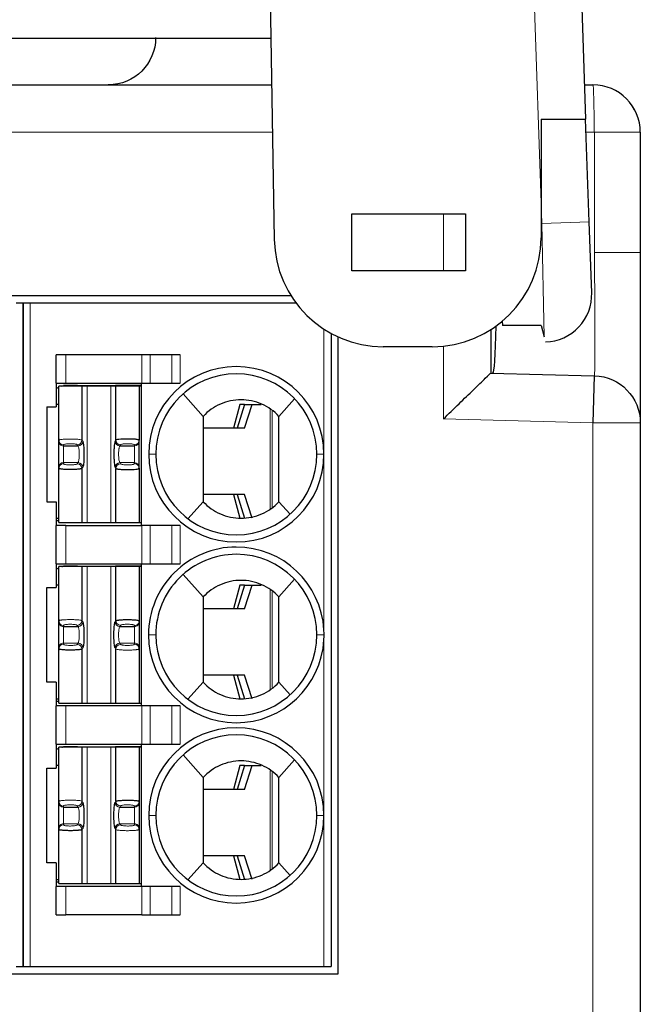
# Model space of a CAD drawing. Units: millimetres. Extents: x 3485 to 4856, y 4176 to 4705.
# Drawn here: x 3702 to 3715, y 4441 to 4461 of the extents above; entities that cross this region are included whole.
import ezdxf

# ---------------------------------------------------------------- set-up
doc = ezdxf.new("R2010")
doc.units = ezdxf.units.MM
doc.layers.add('13', color=7, linetype='Continuous')
doc.layers.add('22', color=7, linetype='Continuous')

msp = doc.modelspace()

# ---------------------------------------------------------------- linework, layer by layer
at = {"layer": '13', "color": 7, "linetype": 'Continuous'}
for p, q in [((3702.13298, 4455.38084), (3701.98298, 4455.38084)), ((3702.13298, 4455.38084), (3702.13298, 4441.38084)), ((3702.13298, 4441.38084), (3702.13298, 4455.38084)), ((3702.28298, 4455.38084), (3702.13298, 4455.38084)), ((3707.89562, 4455.38084), (3702.28298, 4455.38084)), ((3708.63298, 4454.74252), (3708.63298, 4441.38084)), ((3702.83298, 4453.69084), (3702.83298, 4454.29084)), ((3703.03298, 4454.29084), (3702.83298, 4454.29084)), ((3704.64016, 4454.29084), (3703.03298, 4454.29084)), ((3704.81336, 4454.29084), (3704.64016, 4454.29084)), ((3705.27524, 4454.29084), (3704.81336, 4454.29084)), ((3705.44845, 4454.29084), (3705.27524, 4454.29084)), ((3702.83298, 4453.69084), (3702.83298, 4453.19084)), ((3702.83298, 4453.69084), (3703.03298, 4453.69084)), ((3703.37528, 4453.63084), (3702.88298, 4453.63084)), ((3702.88298, 4452.487), (3702.88298, 4453.63084)), ((3703.23298, 4453.64084), (3702.98298, 4453.64084)), ((3702.98298, 4453.64084), (3702.98298, 4453.63725)), ((3703.03298, 4453.69084), (3704.64016, 4453.69084)), ((3703.28298, 4453.64084), (3703.23297, 4453.64084)), ((3703.23298, 4453.64084), (3703.23298, 4453.63083)), ((3703.28298, 4453.64084), (3704.08298, 4453.64084)), ((3703.28298, 4453.64084), (3703.28298, 4453.63084)), ((3703.37528, 4453.63084), (3703.37528, 4452.48993)), ((3703.48458, 4453.63084), (3703.37528, 4453.63084)), ((3703.98137, 4453.63084), (3703.48458, 4453.63084)), ((3704.09067, 4453.63084), (3703.98137, 4453.63084)), ((3704.08298, 4453.63084), (3704.08298, 4453.64084)), ((3704.63297, 4453.64084), (3704.08298, 4453.64084)), ((3704.58298, 4453.63084), (3704.09067, 4453.63084)), ((3704.09067, 4452.48993), (3704.09067, 4453.63084)), ((3704.58298, 4453.63084), (3704.58298, 4452.487)), ((3704.6349, 4453.63084), (3704.58298, 4453.63084)), ((3704.63298, 4450.69084), (3704.63298, 4453.69084)), ((3704.64016, 4453.69084), (3704.81336, 4453.69084)), ((3704.81336, 4453.69084), (3705.27524, 4453.69084)), ((3705.27524, 4453.69084), (3705.44845, 4453.69084)), ((3705.50978, 4453.46694), (3705.93298, 4452.99084)), ((3707.86401, 4453.36325), (3707.53298, 4452.99084)), ((3702.63298, 4453.19084), (3702.63298, 4451.19084)), ((3702.63298, 4453.19084), (3702.83298, 4453.19084)), ((3702.88298, 4453.24084), (3702.83298, 4453.24084)), ((3706.70903, 4453.24084), (3706.57541, 4452.74084)), ((3706.80928, 4453.24084), (3706.65298, 4452.74084)), ((3706.80928, 4453.24084), (3706.70903, 4453.24084)), ((3706.80895, 4452.74084), (3706.96525, 4453.24084)), ((3706.80928, 4453.24084), (3706.96525, 4453.24084)), ((3706.96525, 4453.24084), (3707.16171, 4453.24084)), ((3706.80895, 4452.74084), (3705.93299, 4452.74084)), ((3702.88298, 4452.46537), (3702.88298, 4452.487)), ((3704.58298, 4452.46537), (3704.58298, 4452.487)), ((3702.88298, 4451.91631), (3702.88298, 4452.46537)), ((3702.98298, 4452.36688), (3703.2918, 4452.36688)), ((3704.17415, 4452.36688), (3704.48298, 4452.36688)), ((3704.58298, 4451.91631), (3704.58298, 4452.46537)), ((3702.88298, 4451.89467), (3702.88298, 4451.91631)), ((3702.88298, 4450.75084), (3702.88298, 4451.89467)), ((3703.37528, 4451.89174), (3703.37528, 4450.75084)), ((3704.09067, 4450.75084), (3704.09067, 4451.89174)), ((3704.58298, 4451.89467), (3704.58298, 4451.91631)), ((3704.58298, 4451.89467), (3704.58298, 4450.75084)), ((3706.80895, 4451.34084), (3705.93299, 4451.34084)), ((3706.57541, 4451.34084), (3706.70903, 4450.84084)), ((3706.65298, 4451.34084), (3706.80928, 4450.84084)), ((3706.96525, 4450.84084), (3706.80895, 4451.34084)), ((3702.63298, 4451.19084), (3702.83298, 4451.19084)), ((3702.83298, 4451.19084), (3702.83298, 4450.69084)), ((3705.61298, 4450.83084), (3705.93298, 4451.19084)), ((3707.76859, 4450.92577), (3707.53298, 4451.19084)), ((3702.83299, 4450.84084), (3702.88299, 4450.84084)), ((3702.83298, 4450.79084), (3702.88297, 4450.79084)), ((3703.03298, 4450.69084), (3702.83298, 4450.69084)), ((3702.83298, 4449.88084), (3702.83298, 4450.69084)), ((3702.88298, 4450.75084), (3703.37528, 4450.75084)), ((3703.03298, 4450.69084), (3704.64016, 4450.69084)), ((3703.37528, 4450.75084), (3703.48458, 4450.75084)), ((3703.48458, 4450.75084), (3703.98137, 4450.75084)), ((3703.98137, 4450.75084), (3704.09067, 4450.75084)), ((3704.09067, 4450.75084), (3704.58298, 4450.75084)), ((3704.58298, 4450.75084), (3704.6349, 4450.75084)), ((3704.81336, 4450.69084), (3704.64016, 4450.69084)), ((3705.27524, 4450.69084), (3704.81336, 4450.69084)), ((3705.44845, 4450.69084), (3705.27524, 4450.69084)), ((3702.83298, 4449.88084), (3702.83298, 4449.38084)), ((3702.83298, 4449.88084), (3703.03298, 4449.88084)), ((3703.37528, 4449.82084), (3702.88298, 4449.82084)), ((3702.88298, 4448.677), (3702.88298, 4449.82084)), ((3703.23298, 4449.83084), (3702.98298, 4449.83084)), ((3702.98298, 4449.83084), (3702.98298, 4449.82725)), ((3703.03298, 4449.88084), (3704.64016, 4449.88084)), ((3703.28298, 4449.83084), (3703.23297, 4449.83084)), ((3703.23298, 4449.83084), (3703.23298, 4449.82083)), ((3703.28298, 4449.83084), (3703.28298, 4449.82084)), ((3703.28298, 4449.83084), (3704.08298, 4449.83084)), ((3703.48458, 4449.82084), (3703.37528, 4449.82084)), ((3703.37528, 4449.82084), (3703.37528, 4448.67993)), ((3703.98137, 4449.82084), (3703.48458, 4449.82084)), ((3704.09067, 4449.82084), (3703.98137, 4449.82084)), ((3704.63297, 4449.83084), (3704.08298, 4449.83084)), ((3704.08298, 4449.82084), (3704.08298, 4449.83084)), ((3704.09067, 4448.67993), (3704.09067, 4449.82084)), ((3704.58298, 4449.82084), (3704.09067, 4449.82084)), ((3704.6349, 4449.82084), (3704.58298, 4449.82084)), ((3704.58298, 4449.82084), (3704.58298, 4448.677)), ((3704.63298, 4446.88084), (3704.63298, 4449.88084)), ((3704.64016, 4449.88084), (3704.81336, 4449.88084)), ((3704.81336, 4449.88084), (3705.27524, 4449.88084)), ((3705.27524, 4449.88084), (3705.44845, 4449.88084)), ((3705.50978, 4449.65694), (3705.93298, 4449.18084)), ((3702.63298, 4447.38084), (3702.63298, 4449.38084)), ((3702.63298, 4449.38084), (3702.83298, 4449.38084)), ((3702.88298, 4449.43084), (3702.83298, 4449.43084)), ((3706.70903, 4449.43084), (3706.57541, 4448.93084)), ((3706.80928, 4449.43084), (3706.65298, 4448.93084)), ((3706.80928, 4449.43084), (3706.70903, 4449.43084)), ((3706.80895, 4448.93084), (3706.96525, 4449.43084)), ((3706.80928, 4449.43084), (3706.96525, 4449.43084)), ((3706.96525, 4449.43084), (3707.16171, 4449.43084)), ((3707.86401, 4449.55325), (3707.53298, 4449.18084)), ((3706.80895, 4448.93084), (3705.93299, 4448.93084)), ((3702.88298, 4448.65537), (3702.88298, 4448.677)), ((3702.88298, 4448.10631), (3702.88298, 4448.65537)), ((3702.98298, 4448.55688), (3703.2918, 4448.55688)), ((3704.17415, 4448.55688), (3704.48298, 4448.55688)), ((3704.58298, 4448.677), (3704.58298, 4448.65537)), ((3704.58298, 4448.65537), (3704.58298, 4448.10631)), ((3702.88298, 4448.08467), (3702.88298, 4448.10631)), ((3702.88298, 4446.94084), (3702.88298, 4448.08467)), ((3703.37528, 4448.08174), (3703.37528, 4446.94084)), ((3704.09067, 4446.94084), (3704.09067, 4448.08174)), ((3704.58298, 4448.10631), (3704.58298, 4448.08467)), ((3704.58298, 4448.08467), (3704.58298, 4446.94084)), ((3706.80895, 4447.53084), (3705.93299, 4447.53084)), ((3706.57541, 4447.53084), (3706.70903, 4447.03084)), ((3706.65298, 4447.53084), (3706.80928, 4447.03084)), ((3706.96525, 4447.03084), (3706.80895, 4447.53084)), ((3702.83298, 4447.38084), (3702.63298, 4447.38084)), ((3702.83298, 4447.38084), (3702.83298, 4446.88084)), ((3705.61298, 4447.02084), (3705.93298, 4447.38084)), ((3707.76859, 4447.11577), (3707.53298, 4447.38084)), ((3702.83298, 4446.98084), (3702.88297, 4446.98084)), ((3703.03298, 4446.88084), (3702.83298, 4446.88084)), ((3702.83298, 4446.07084), (3702.83298, 4446.88084)), ((3702.83299, 4447.03084), (3702.88299, 4447.03084)), ((3702.88298, 4446.94084), (3703.37528, 4446.94084)), ((3704.64016, 4446.88084), (3703.03298, 4446.88084)), ((3703.37528, 4446.94084), (3703.48458, 4446.94084)), ((3703.48458, 4446.94084), (3703.98137, 4446.94084)), ((3703.98137, 4446.94084), (3704.09067, 4446.94084)), ((3704.09067, 4446.94084), (3704.58298, 4446.94084)), ((3704.58298, 4446.94084), (3704.6349, 4446.94084)), ((3704.81336, 4446.88084), (3704.64016, 4446.88084)), ((3705.27524, 4446.88084), (3704.81336, 4446.88084)), ((3705.44845, 4446.88084), (3705.27524, 4446.88084)), ((3702.83298, 4446.07084), (3702.83298, 4445.57084)), ((3702.83298, 4446.07084), (3703.03298, 4446.07084)), ((3703.03298, 4446.07084), (3704.64016, 4446.07084)), ((3704.63298, 4443.07084), (3704.63298, 4446.07084)), ((3704.64016, 4446.07084), (3704.81336, 4446.07084)), ((3704.81336, 4446.07084), (3705.27524, 4446.07084)), ((3705.27524, 4446.07084), (3705.44845, 4446.07084)), ((3703.37528, 4446.01084), (3702.88298, 4446.01084)), ((3702.88298, 4444.867), (3702.88298, 4446.01084)), ((3702.98298, 4446.02084), (3702.98298, 4446.01725)), ((3703.23298, 4446.02084), (3702.98298, 4446.02084)), ((3703.28298, 4446.02084), (3703.23297, 4446.02084)), ((3703.23298, 4446.02084), (3703.23298, 4446.01083)), ((3703.28298, 4446.02084), (3703.28298, 4446.01084)), ((3703.28298, 4446.02084), (3704.08298, 4446.02084)), ((3703.37528, 4446.01084), (3703.37528, 4444.86993)), ((3703.48458, 4446.01084), (3703.37528, 4446.01084)), ((3703.98137, 4446.01084), (3703.48458, 4446.01084)), ((3704.09067, 4446.01084), (3703.98137, 4446.01084)), ((3704.08298, 4446.01084), (3704.08298, 4446.02084)), ((3704.63297, 4446.02084), (3704.08298, 4446.02084)), ((3704.58298, 4446.01084), (3704.09067, 4446.01084)), ((3704.09067, 4444.86993), (3704.09067, 4446.01084)), ((3704.6349, 4446.01084), (3704.58298, 4446.01084)), ((3704.58298, 4446.01084), (3704.58298, 4444.867)), ((3705.50978, 4445.84694), (3705.93298, 4445.37084)), ((3702.88298, 4445.62084), (3702.83298, 4445.62084)), ((3706.70903, 4445.62084), (3706.57541, 4445.12084)), ((3706.80928, 4445.62084), (3706.65298, 4445.12084)), ((3706.80928, 4445.62084), (3706.70903, 4445.62084)), ((3706.80895, 4445.12084), (3706.96525, 4445.62084)), ((3706.80928, 4445.62084), (3706.96525, 4445.62084)), ((3706.96525, 4445.62084), (3707.16171, 4445.62084)), ((3707.86401, 4445.74325), (3707.53298, 4445.37084)), ((3702.63298, 4445.57084), (3702.83298, 4445.57084)), ((3702.63298, 4443.57084), (3702.63298, 4445.57084)), ((3706.80895, 4445.12084), (3705.93299, 4445.12084)), ((3702.88298, 4444.84537), (3702.88298, 4444.867)), ((3702.88298, 4444.29631), (3702.88298, 4444.84537)), ((3704.58298, 4444.867), (3704.58298, 4444.84537)), ((3704.58298, 4444.84537), (3704.58298, 4444.29631)), ((3702.98298, 4444.74688), (3703.2918, 4444.74688)), ((3704.17415, 4444.74688), (3704.48298, 4444.74688)), ((3702.88298, 4444.27467), (3702.88298, 4444.29631)), ((3702.88298, 4443.13084), (3702.88298, 4444.27467)), ((3703.37528, 4444.27174), (3703.37528, 4443.13084)), ((3704.09067, 4443.13084), (3704.09067, 4444.27174)), ((3704.58298, 4444.29631), (3704.58298, 4444.27467)), ((3704.58298, 4444.27467), (3704.58298, 4443.13084)), ((3702.83298, 4443.57084), (3702.63298, 4443.57084)), ((3702.83298, 4443.57084), (3702.83298, 4443.07084)), ((3705.61298, 4443.21084), (3705.93298, 4443.57084)), ((3706.80895, 4443.72084), (3705.93299, 4443.72084)), ((3706.57541, 4443.72084), (3706.70903, 4443.22084)), ((3706.65298, 4443.72084), (3706.80928, 4443.22084)), ((3706.96525, 4443.22084), (3706.80895, 4443.72084)), ((3707.76859, 4443.30577), (3707.53298, 4443.57084)), ((3702.83298, 4443.17084), (3702.88297, 4443.17084)), ((3702.83299, 4443.22084), (3702.88299, 4443.22084)), ((3702.88298, 4443.13084), (3703.37528, 4443.13084)), ((3703.37528, 4443.13084), (3703.48458, 4443.13084)), ((3703.48458, 4443.13084), (3703.98137, 4443.13084)), ((3703.98137, 4443.13084), (3704.09067, 4443.13084)), ((3704.09067, 4443.13084), (3704.58298, 4443.13084)), ((3704.58298, 4443.13084), (3704.6349, 4443.13084)), ((3702.83298, 4442.47084), (3702.83298, 4443.07084)), ((3703.03298, 4443.07084), (3702.83298, 4443.07084)), ((3704.64016, 4443.07084), (3703.03298, 4443.07084)), ((3704.81336, 4443.07084), (3704.64016, 4443.07084)), ((3705.27524, 4443.07084), (3704.81336, 4443.07084)), ((3705.44845, 4443.07084), (3705.27524, 4443.07084)), ((3702.83298, 4442.47084), (3703.03298, 4442.47084)), ((3704.64016, 4442.47084), (3703.03298, 4442.47084)), ((3704.64016, 4442.47084), (3704.81336, 4442.47084)), ((3704.81336, 4442.47084), (3705.27524, 4442.47084)), ((3705.27524, 4442.47084), (3705.44845, 4442.47084)), ((3701.98298, 4441.38084), (3702.13298, 4441.38084)), ((3702.13298, 4441.38084), (3702.28298, 4441.38084)), ((3702.28298, 4441.38084), (3708.48298, 4441.38084)), ((3708.48298, 4441.38084), (3708.63298, 4441.38084))]:
    msp.add_line(p, q, dxfattribs=at)
at = {"layer": '13', "color": 7, "linetype": 'Continuous', "lineweight": 5}
for p, q in [((3702.28298, 4455.38084), (3702.28298, 4441.38084)), ((3708.48298, 4452.19084), (3708.48298, 4454.83211)), ((3703.03298, 4454.29084), (3703.03298, 4453.69084)), ((3704.64016, 4453.69084), (3704.64016, 4454.29084)), ((3704.81336, 4454.29084), (3704.81336, 4453.69084)), ((3705.27524, 4453.69084), (3705.27524, 4454.29084)), ((3705.44845, 4454.29084), (3705.44845, 4453.69084)), ((3703.48458, 4450.75084), (3703.48458, 4453.63084)), ((3703.98137, 4453.63084), (3703.98137, 4450.75084)), ((3707.34787, 4451.0433), (3707.34787, 4453.13336)), ((3707.39191, 4453.09946), (3707.39191, 4451.0784)), ((3703.37528, 4452.48993), (3703.39116, 4452.46537)), ((3704.09067, 4452.48993), (3704.07479, 4452.46537)), ((3702.98298, 4452.36688), (3702.98298, 4452.38852)), ((3702.98298, 4452.01479), (3702.98298, 4452.36688)), ((3703.27593, 4452.39145), (3703.2918, 4452.36688)), ((3704.19003, 4452.39145), (3704.17415, 4452.36688)), ((3704.48298, 4452.36688), (3704.48298, 4452.38852)), ((3704.48298, 4452.01479), (3704.48298, 4452.36688)), ((3704.78298, 4452.19084), (3704.93298, 4452.19084)), ((3708.48298, 4452.19084), (3708.33298, 4452.19084)), ((3708.48298, 4450.28584), (3708.48298, 4452.19084)), ((3702.98298, 4451.99316), (3702.98298, 4452.01479)), ((3702.98298, 4452.01479), (3703.2918, 4452.01479)), ((3703.2918, 4452.01479), (3703.27593, 4451.99022)), ((3703.39116, 4451.91631), (3703.37528, 4451.89174)), ((3704.07479, 4451.91631), (3704.09067, 4451.89174)), ((3704.17415, 4452.01479), (3704.19003, 4451.99022)), ((3704.17415, 4452.01479), (3704.48298, 4452.01479)), ((3704.48298, 4451.99316), (3704.48298, 4452.01479)), ((3703.03298, 4450.69084), (3703.03298, 4449.88084)), ((3704.64016, 4449.88084), (3704.64016, 4450.69084)), ((3704.81336, 4450.69084), (3704.81336, 4449.88084)), ((3705.27524, 4449.88084), (3705.27524, 4450.69084)), ((3705.44845, 4450.69084), (3705.44845, 4449.88084)), ((3708.48298, 4448.48539), (3708.48298, 4450.28584)), ((3703.48458, 4446.94084), (3703.48458, 4449.82084)), ((3703.98137, 4449.82084), (3703.98137, 4446.94084)), ((3707.34787, 4447.2333), (3707.34787, 4449.32336)), ((3707.39191, 4449.28946), (3707.39191, 4447.2684)), ((3702.98298, 4448.55688), (3702.98298, 4448.57852)), ((3702.98298, 4448.20479), (3702.98298, 4448.55688)), ((3703.27593, 4448.58145), (3703.2918, 4448.55688)), ((3703.37528, 4448.67993), (3703.39116, 4448.65537)), ((3704.07479, 4448.65537), (3704.09067, 4448.67993)), ((3704.17415, 4448.55688), (3704.19003, 4448.58145)), ((3704.48298, 4448.57852), (3704.48298, 4448.55688)), ((3704.48298, 4448.55688), (3704.48298, 4448.20479)), ((3704.93298, 4448.38082), (3704.77998, 4448.38082)), ((3708.33298, 4448.38087), (3708.48596, 4448.38089)), ((3702.98298, 4448.20479), (3703.2918, 4448.20479)), ((3702.98298, 4448.18316), (3702.98298, 4448.20479)), ((3703.2918, 4448.20479), (3703.27593, 4448.18022)), ((3704.19003, 4448.18022), (3704.17415, 4448.20479)), ((3704.17415, 4448.20479), (3704.48298, 4448.20479)), ((3704.48298, 4448.20479), (3704.48298, 4448.18316)), ((3708.48298, 4444.57084), (3708.48298, 4448.27544)), ((3703.39116, 4448.10631), (3703.37528, 4448.08174)), ((3704.09067, 4448.08174), (3704.07479, 4448.10631)), ((3703.03298, 4446.88084), (3703.03298, 4446.07084)), ((3704.64016, 4446.07084), (3704.64016, 4446.88084)), ((3704.81336, 4446.88084), (3704.81336, 4446.07084)), ((3705.27524, 4446.07084), (3705.27524, 4446.88084)), ((3705.44845, 4446.88084), (3705.44845, 4446.07084)), ((3703.48458, 4443.13084), (3703.48458, 4446.01084)), ((3703.98137, 4446.01084), (3703.98137, 4443.13084)), ((3707.34787, 4443.4233), (3707.34787, 4445.51336)), ((3707.39191, 4445.47946), (3707.39191, 4443.4584)), ((3703.37528, 4444.86993), (3703.39116, 4444.84537)), ((3704.07479, 4444.84537), (3704.09067, 4444.86993)), ((3702.98298, 4444.74688), (3702.98298, 4444.76852)), ((3702.98298, 4444.39479), (3702.98298, 4444.74688)), ((3703.27593, 4444.77145), (3703.2918, 4444.74688)), ((3704.17415, 4444.74688), (3704.19003, 4444.77145)), ((3704.48298, 4444.76852), (3704.48298, 4444.74688)), ((3704.48298, 4444.74688), (3704.48298, 4444.39479)), ((3702.98298, 4444.37316), (3702.98298, 4444.39479)), ((3702.98298, 4444.39479), (3703.2918, 4444.39479)), ((3703.2918, 4444.39479), (3703.27593, 4444.37022)), ((3704.19003, 4444.37022), (3704.17415, 4444.39479)), ((3704.17415, 4444.39479), (3704.48298, 4444.39479)), ((3704.48298, 4444.39479), (3704.48298, 4444.37316)), ((3704.93298, 4444.57084), (3704.78298, 4444.57084)), ((3708.33298, 4444.57084), (3708.48298, 4444.57084)), ((3708.48298, 4441.38084), (3708.48298, 4444.57084)), ((3703.39116, 4444.29631), (3703.37528, 4444.27174)), ((3704.09067, 4444.27174), (3704.07479, 4444.29631)), ((3703.03298, 4443.07084), (3703.03298, 4442.47084)), ((3704.64016, 4442.47084), (3704.64016, 4443.07084)), ((3704.81336, 4443.07084), (3704.81336, 4442.47084)), ((3705.27524, 4442.47084), (3705.27524, 4443.07084)), ((3705.44845, 4443.07084), (3705.44845, 4442.47084))]:
    msp.add_line(p, q, dxfattribs=at)
at = {"layer": '13', "color": 7, "linetype": 'Continuous'}
for centre, radius, start, end in [((3706.63298, 4452.19084), 1.85, 90, 180), ((3706.63298, 4452.19084), 1.85, 360, 90), ((3706.63298, 4452.19084), 1.7, 90, 180), ((3706.63298, 4452.19084), 1.7, 0, 90), ((3706.63298, 4452.19084), 1.85, 180, 270), ((3706.63298, 4452.19084), 1.7, 180, 270), ((3706.63298, 4452.19084), 1.7, 270, 0), ((3706.63298, 4452.19084), 1.85, 270, 360), ((3706.63298, 4448.38084), 1.853, 90, 180.000001), ((3706.63298, 4448.38084), 1.853, 3.234444, 90), ((3706.63298, 4448.38084), 1.7, 90, 180.000679), ((3706.63298, 4448.38084), 1.7, 0, 90), ((3706.63298, 4448.38084), 1.853, 180, 269.999999), ((3706.63298, 4448.38084), 1.7, 180.000679, 270), ((3706.63298, 4448.38084), 1.7, 270, 0), ((3706.63298, 4448.38084), 1.853, 270, 356.739238), ((3706.63298, 4444.57084), 1.85, 90, 180), ((3706.63298, 4444.57084), 1.7, 90, 180), ((3706.63298, 4444.57084), 1.85, 360, 90), ((3706.63298, 4444.57084), 1.7, 0, 90), ((3706.63298, 4444.57084), 1.85, 180, 270), ((3706.63298, 4444.57084), 1.7, 180, 270), ((3706.63298, 4444.57084), 1.7, 270, 0), ((3706.63298, 4444.57084), 1.85, 270, 360)]:
    msp.add_arc(centre, radius, start, end, dxfattribs=at)
at = {"layer": '13', "color": 7, "linetype": 'Continuous', "extrusion": (0, 0, -1)}
for centre, start, end in [((-3703.03298, 4453.29084), 55.149818, 64.623102), ((-3703.03298, 4453.29084), 76.270024, 81.786789), ((-3703.03298, 4449.48084), 55.149818, 64.623102), ((-3703.03298, 4449.48084), 76.270024, 81.786789), ((-3703.03298, 4445.67084), 55.149818, 64.623102), ((-3703.03298, 4445.67084), 76.270024, 81.786789)]:
    msp.add_arc(centre, 0.35, start, end, dxfattribs=at)
msp.add_ellipse((3703.92887, 4460.98613), major_axis=(-0.83383, 0.5556), ratio=0.99802286, start_param=2.55473747, end_param=4.12370729, dxfattribs=at)
at = {"layer": '13', "color": 7, "linetype": 'Continuous'}
msp.add_ellipse((3714.163, 4458.98492), major_axis=(-0.70797, -0.70797), ratio=0.99878277, start_param=2.35680348, end_param=3.92638183, dxfattribs=at)
at = {"layer": '13', "color": 7, "linetype": 'Continuous', "lineweight": 5}
for centre, major_axis, ratio, start_param, end_param in [((3702.98298, 4452.487), (-0.1, 0), 0.98480775, 0.00000354, 1.57079633), ((3703.27593, 4452.48993), (0.08399, 0.05427), 0.97866637, 4.14850316, 5.69964069), ((3704.19003, 4452.48993), (0.08399, -0.05427), 0.97866637, 3.72514101, 5.2762748), ((3704.48298, 4452.487), (-0.1, 0), 0.98480775, 1.57079633, 3.14158992), ((3702.98298, 4452.46537), (-0.1, 0), 0.98480775, 0, 1.57079633), ((3703.2918, 4452.46537), (0.08399, 0.05427), 0.97866637, 4.14849887, 5.69964069), ((3704.17415, 4452.46537), (0.08399, -0.05427), 0.97866637, 3.72513735, 5.27628125), ((3704.48298, 4452.46537), (-0.1, 0), 0.98480775, 1.57079633, 3.14159265), ((3702.98298, 4451.91631), (-0.1, 0), 0.98480775, 4.71238898, 6.28318531), ((3702.98298, 4451.89467), (-0.1, 0), 0.98480775, 4.71238898, 6.28318368), ((3703.27593, 4451.89175), (0.08399, -0.05427), 0.97866638, 0.58354787, 2.13468192), ((3703.2918, 4451.91631), (0.08399, -0.05427), 0.97866637, 0.58354469, 2.1346875), ((3704.17415, 4451.91631), (0.08399, 0.05427), 0.97866637, 1.00690851, 2.55804803), ((3704.19003, 4451.89174), (0.08399, 0.05427), 0.9786664, 1.00691153, 2.55804641), ((3704.48298, 4451.91631), (-0.1, 0), 0.98480775, 3.14159266, 4.71238898), ((3704.48298, 4451.89467), (-0.1, 0), 0.98480775, 3.14159265, 4.71238898), ((3702.98298, 4448.677), (-0.1, 0), 0.98480775, 0.00000354, 1.57079633), ((3702.98298, 4448.65537), (-0.1, 0), 0.98480775, 0, 1.57079633), ((3703.27593, 4448.67993), (0.08399, 0.05427), 0.97866637, 4.14850316, 5.69964069), ((3703.2918, 4448.65537), (0.08399, 0.05427), 0.97866637, 4.14849887, 5.69964069), ((3704.17415, 4448.65537), (-0.08399, 0.05427), 0.97866637, 0.58354462, 2.13468739), ((3704.19002, 4448.67993), (-0.08399, 0.05427), 0.97866637, 0.58354829, 2.13468223), ((3704.48298, 4448.677), (0.1, 0), 0.98480775, 4.71238898, 6.28318531), ((3704.48298, 4448.65537), (0.1, 0), 0.98480775, 4.71238898, 6.28318531), ((3702.98298, 4448.10631), (-0.1, 0), 0.98480775, 4.71238898, 6.28318531), ((3702.98298, 4448.08467), (-0.1, 0), 0.98480775, 4.71238898, 6.28318368), ((3703.27593, 4448.08175), (0.08399, -0.05427), 0.97866638, 0.58354787, 2.13468192), ((3703.2918, 4448.10631), (0.08399, -0.05427), 0.97866637, 0.58354469, 2.1346875), ((3704.17415, 4448.10631), (-0.08399, -0.05427), 0.97866637, 4.14849893, 5.69964069), ((3704.19003, 4448.08174), (-0.08399, -0.05427), 0.97866637, 4.14850316, 5.69963904), ((3704.48298, 4448.10631), (0.1, 0), 0.98480775, 0, 1.57079633), ((3704.48298, 4448.08467), (0.1, 0), 0.98480775, 0.00000345, 1.57079633), ((3702.98298, 4444.867), (-0.1, 0), 0.98480775, 0.00000354, 1.57079633), ((3702.98298, 4444.84537), (-0.1, 0), 0.98480775, 0, 1.57079633), ((3703.27593, 4444.86993), (0.08399, 0.05427), 0.97866637, 4.14850316, 5.69964069), ((3703.2918, 4444.84537), (0.08399, 0.05427), 0.97866637, 4.14849887, 5.69964069), ((3704.17415, 4444.84537), (-0.08399, 0.05427), 0.97866637, 0.58354462, 2.13468739), ((3704.19002, 4444.86993), (-0.08399, 0.05427), 0.97866637, 0.58354829, 2.13468223), ((3704.48298, 4444.867), (0.1, 0), 0.98480775, 4.71238898, 6.28318531), ((3704.48298, 4444.84537), (0.1, 0), 0.98480775, 4.71238898, 6.28318531), ((3702.98298, 4444.29631), (-0.1, 0), 0.98480775, 4.71238898, 6.28318531), ((3702.98298, 4444.27467), (-0.1, 0), 0.98480775, 4.71238898, 6.28318368), ((3703.2918, 4444.29631), (0.08399, -0.05427), 0.97866637, 0.58354469, 2.1346875), ((3704.17415, 4444.29631), (-0.08399, -0.05427), 0.97866637, 4.14849893, 5.69964069), ((3704.48298, 4444.29631), (0.1, 0), 0.98480775, 0, 1.57079633), ((3704.48298, 4444.27467), (0.1, 0), 0.98480775, 0.00000345, 1.57079633), ((3703.27593, 4444.27175), (0.08399, -0.05427), 0.97866638, 0.58354787, 2.13468192), ((3704.19003, 4444.27174), (-0.08399, -0.05427), 0.97866637, 4.14850316, 5.69963904)]:
    msp.add_ellipse(centre, major_axis=major_axis, ratio=ratio, start_param=start_param, end_param=end_param, dxfattribs=at)
at = {"layer": '13', "color": 7, "linetype": 'Continuous'}
for points, knots in [([(3707.53298, 4452.99084), (3707.4304, 4453.10184), (3707.30651, 4453.18963), (3707.0323, 4453.30954), (3706.88219, 4453.34081), (3706.58418, 4453.34087), (3706.4338, 4453.30952), (3706.16028, 4453.19008), (3706.03555, 4453.10183), (3705.93298, 4452.99084)], [0, 0, 0, 0, 0.25, 0.25, 0.5, 0.5, 0.75, 0.75, 1, 1, 1, 1]), ([(3705.93298, 4452.99084), (3705.93298, 4452.98971), (3705.93298, 4452.98848), (3705.93298, 4452.9862), (3705.93298, 4452.98516), (3705.93298, 4452.98283), (3705.93298, 4452.98155), (3705.93298, 4452.97753), (3705.93298, 4452.97456), (3705.93298, 4452.96588), (3705.93298, 4452.96019), (3705.93298, 4452.93166), (3705.93298, 4452.90884), (3705.93298, 4452.79477), (3705.93298, 4452.70352), (3705.93298, 4452.52101), (3705.93298, 4452.42976), (3705.93298, 4452.14724), (3705.93298, 4451.95596), (3705.93298, 4451.5734), (3705.93298, 4451.38212), (3705.93298, 4451.19084)], [0, 0, 0, 0, 0.00229825, 0.00229825, 0.00402131, 0.00402131, 0.00623691, 0.00623691, 0.01128907, 0.01128907, 0.02081065, 0.02081065, 0.0588203, 0.0588203, 0.21081395, 0.21081395, 0.36280098, 0.36280098, 0.68140049, 0.68140049, 1, 1, 1, 1]), ([(3704.58298, 4452.487), (3704.58201, 4452.48875), (3704.58013, 4452.49217), (3704.56566, 4452.4971), (3704.54461, 4452.50143), (3704.51791, 4452.50507), (3704.48751, 4452.50796), (3704.45486, 4452.5101), (3704.42143, 4452.51156), (3704.3883, 4452.51244), (3704.33963, 4452.51311), (3704.27074, 4452.51274), (3704.18785, 4452.5089), (3704.11598, 4452.50094), (3704.09935, 4452.49371), (3704.09067, 4452.48993)], [0, 0, 0, 0, 0.06668591, 0.13046886, 0.19124688, 0.24909116, 0.30399209, 0.3559355, 0.40489999, 0.4508812, 0.49386278, 0.60213511, 0.72266627, 0.85528567, 1, 1, 1, 1]), ([(3703.37528, 4451.89174), (3703.37264, 4451.89013), (3703.36758, 4451.88703), (3703.35049, 4451.88288), (3703.3296, 4451.87935), (3703.30634, 4451.87647), (3703.26478, 4451.87254), (3703.19491, 4451.86902), (3703.09783, 4451.86833), (3703.00681, 4451.87156), (3702.9404, 4451.87729), (3702.8932, 4451.88547), (3702.88675, 4451.89128), (3702.88298, 4451.89467)], [0, 0, 0, 0, 0.0635354, 0.12178032, 0.1747333, 0.22239396, 0.26476333, 0.3980098, 0.52638835, 0.64614123, 0.77451355, 0.8681843, 1, 1, 1, 1]), ([(3704.09067, 4451.89174), (3704.09363, 4451.88996), (3704.09946, 4451.88645), (3704.12041, 4451.88153), (3704.14809, 4451.8773), (3704.18151, 4451.87388), (3704.21857, 4451.87135), (3704.2576, 4451.86967), (3704.29705, 4451.86881), (3704.33561, 4451.86862), (3704.38449, 4451.86909), (3704.44623, 4451.87082), (3704.51443, 4451.87564), (3704.57075, 4451.884), (3704.57876, 4451.89099), (3704.58298, 4451.89467)], [0, 0, 0, 0, 0.06898461, 0.13553186, 0.1995572, 0.26112587, 0.32021392, 0.37680556, 0.43088042, 0.48242416, 0.53142663, 0.62710263, 0.73719436, 0.86146761, 1, 1, 1, 1]), ([(3705.93298, 4451.19084), (3706.03556, 4451.07982), (3706.15946, 4450.99203), (3706.43367, 4450.87213), (3706.58378, 4450.84086), (3706.88179, 4450.84081), (3707.03214, 4450.87214), (3707.3057, 4450.99161), (3707.43039, 4451.07982), (3707.53298, 4451.19084)], [0, 0, 0, 0, 0.25, 0.25, 0.5, 0.5, 0.75, 0.75, 1, 1, 1, 1]), ([(3707.53298, 4449.18084), (3707.4304, 4449.29184), (3707.30651, 4449.37963), (3707.0323, 4449.49954), (3706.88219, 4449.53081), (3706.58418, 4449.53087), (3706.4338, 4449.49952), (3706.16028, 4449.38008), (3706.03555, 4449.29183), (3705.93298, 4449.18084)], [0, 0, 0, 0, 0.25, 0.25, 0.5, 0.5, 0.75, 0.75, 1, 1, 1, 1]), ([(3704.09067, 4448.67993), (3704.09335, 4448.68156), (3704.09847, 4448.68469), (3704.11583, 4448.68887), (3704.13705, 4448.69242), (3704.16068, 4448.69532), (3704.20286, 4448.69925), (3704.27372, 4448.70274), (3704.37144, 4448.7033), (3704.46215, 4448.69994), (3704.52736, 4448.69415), (3704.57314, 4448.68604), (3704.57935, 4448.68033), (3704.58298, 4448.677)], [0, 0, 0, 0, 0.06412768, 0.1229115, 0.17635001, 0.22444283, 0.26719106, 0.40160229, 0.53120758, 0.65056597, 0.77873128, 0.87062392, 1, 1, 1, 1]), ([(3703.37528, 4448.08174), (3703.37264, 4448.08013), (3703.36758, 4448.07703), (3703.35049, 4448.07288), (3703.3296, 4448.06935), (3703.30634, 4448.06647), (3703.26478, 4448.06254), (3703.19491, 4448.05902), (3703.09783, 4448.05833), (3703.00681, 4448.06156), (3702.9404, 4448.06729), (3702.8932, 4448.07547), (3702.88675, 4448.08128), (3702.88298, 4448.08467)], [0, 0, 0, 0, 0.0635354, 0.12178032, 0.1747333, 0.22239396, 0.26476333, 0.3980098, 0.52638835, 0.64614123, 0.77451355, 0.8681843, 1, 1, 1, 1]), ([(3705.93298, 4447.38084), (3706.03556, 4447.26982), (3706.15946, 4447.18203), (3706.43367, 4447.06213), (3706.58378, 4447.03086), (3706.88179, 4447.03081), (3707.03214, 4447.06214), (3707.3057, 4447.18161), (3707.43039, 4447.26982), (3707.53298, 4447.38084)], [0, 0, 0, 0, 0.25, 0.25, 0.5, 0.5, 0.75, 0.75, 1, 1, 1, 1]), ([(3707.53298, 4445.37084), (3707.4304, 4445.48184), (3707.30651, 4445.56963), (3707.0323, 4445.68954), (3706.88219, 4445.72081), (3706.58418, 4445.72087), (3706.4338, 4445.68952), (3706.16028, 4445.57008), (3706.03555, 4445.48183), (3705.93298, 4445.37084)], [0, 0, 0, 0, 0.25, 0.25, 0.5, 0.5, 0.75, 0.75, 1, 1, 1, 1]), ([(3704.09067, 4444.86993), (3704.09335, 4444.87156), (3704.09847, 4444.87469), (3704.11583, 4444.87887), (3704.13705, 4444.88242), (3704.16068, 4444.88532), (3704.20286, 4444.88925), (3704.27372, 4444.89274), (3704.37144, 4444.8933), (3704.46215, 4444.88994), (3704.52736, 4444.88415), (3704.57314, 4444.87604), (3704.57935, 4444.87033), (3704.58298, 4444.867)], [0, 0, 0, 0, 0.06412768, 0.1229115, 0.17635001, 0.22444283, 0.26719106, 0.40160229, 0.53120758, 0.65056597, 0.77873128, 0.87062392, 1, 1, 1, 1]), ([(3703.37528, 4444.27174), (3703.37264, 4444.27013), (3703.36758, 4444.26703), (3703.35049, 4444.26288), (3703.3296, 4444.25935), (3703.30634, 4444.25647), (3703.26478, 4444.25254), (3703.19491, 4444.24902), (3703.09783, 4444.24833), (3703.00681, 4444.25156), (3702.9404, 4444.25729), (3702.8932, 4444.26547), (3702.88675, 4444.27128), (3702.88298, 4444.27467)], [0, 0, 0, 0, 0.0635354, 0.12178032, 0.1747333, 0.22239396, 0.26476333, 0.3980098, 0.52638835, 0.64614123, 0.77451355, 0.8681843, 1, 1, 1, 1]), ([(3705.93298, 4443.57084), (3706.03556, 4443.45982), (3706.15946, 4443.37203), (3706.43367, 4443.25213), (3706.58378, 4443.22086), (3706.88179, 4443.22081), (3707.03214, 4443.25214), (3707.3057, 4443.37161), (3707.43039, 4443.45982), (3707.53298, 4443.57084)], [0, 0, 0, 0, 0.25, 0.25, 0.5, 0.5, 0.75, 0.75, 1, 1, 1, 1])]:
    msp.add_open_spline(points, degree=3, knots=knots, dxfattribs=at)
for points, degree in [([(3707.53298, 4451.19084), (3707.53298, 4451.79084), (3707.53298, 4452.39084), (3707.53298, 4452.99084)], 3), ([(3702.90018, 4452.5037), (3702.88297, 4452.48711), (3702.88458, 4452.46942)], 2), ([(3704.58137, 4452.46941), (3704.58299, 4452.48715), (3704.56558, 4452.50379)], 2), ([(3703.39116, 4452.46537), (3703.3942, 4452.46066), (3703.39982, 4452.44419), (3703.40713, 4452.40093), (3703.4128, 4452.34206), (3703.41645, 4452.27184), (3703.4178, 4452.19576), (3703.41674, 4452.11878), (3703.41338, 4452.04801), (3703.4079, 4451.9865), (3703.40013, 4451.93827), (3703.39431, 4451.92119), (3703.39116, 4451.91631)], 3), ([(3704.07479, 4452.46537), (3704.07138, 4452.46008), (3704.06512, 4452.44086), (3704.05694, 4452.38651), (3704.0512, 4452.31355), (3704.04828, 4452.22767), (3704.0486, 4452.13904), (3704.0517, 4452.0622), (3704.0563, 4452.00454), (3704.0615, 4451.96377), (3704.06725, 4451.93423), (3704.07213, 4451.92044), (3704.07479, 4451.91631)], 3), ([(3702.8855, 4451.91726), (3702.88211, 4451.89712), (3702.89961, 4451.87823)], 2), ([(3704.56581, 4451.87799), (3704.583, 4451.89459), (3704.58137, 4451.91227)], 2), ([(3705.93298, 4449.18084), (3705.93298, 4448.58084), (3705.93298, 4447.98084), (3705.93298, 4447.38084)], 3), ([(3707.53298, 4447.38084), (3707.53298, 4447.98084), (3707.53298, 4448.58084), (3707.53298, 4449.18084)], 3), ([(3702.90018, 4448.6937), (3702.88297, 4448.67711), (3702.88458, 4448.65942)], 2), ([(3703.39116, 4448.65537), (3703.3942, 4448.65066), (3703.39982, 4448.63419), (3703.40713, 4448.59093), (3703.4128, 4448.53206), (3703.41645, 4448.46184), (3703.4178, 4448.38576), (3703.41674, 4448.30878), (3703.41338, 4448.23801), (3703.4079, 4448.1765), (3703.40013, 4448.12827), (3703.39431, 4448.11119), (3703.39116, 4448.10631)], 3), ([(3704.07479, 4448.10631), (3704.0718, 4448.11095), (3704.06622, 4448.12709), (3704.05886, 4448.17039), (3704.05315, 4448.22965), (3704.04949, 4448.30016), (3704.04815, 4448.37673), (3704.04923, 4448.4539), (3704.05271, 4448.52555), (3704.0581, 4448.58523), (3704.0657, 4448.6328), (3704.07158, 4448.65038), (3704.07479, 4448.65537)], 3), ([(3704.58137, 4448.65941), (3704.58299, 4448.67714), (3704.5656, 4448.69378)], 2), ([(3708.48298, 4448.27544), (3708.48364, 4448.28713), (3708.48474, 4448.31054), (3708.48574, 4448.34566), (3708.48596, 4448.36916), (3708.48596, 4448.38089)], 3), ([(3708.48595, 4448.38089), (3708.48595, 4448.41573), (3708.48499, 4448.45059), (3708.48303, 4448.48539)], 3), ([(3702.8855, 4448.10726), (3702.88211, 4448.08712), (3702.89961, 4448.06823)], 2), ([(3704.56557, 4448.06788), (3704.58298, 4448.08452), (3704.58137, 4448.10226)], 2), ([(3705.93298, 4445.37084), (3705.93298, 4444.77084), (3705.93298, 4444.17084), (3705.93298, 4443.57084)], 3), ([(3707.53298, 4443.57084), (3707.53298, 4444.17084), (3707.53298, 4444.77084), (3707.53298, 4445.37084)], 3), ([(3702.90018, 4444.8837), (3702.88297, 4444.86711), (3702.88458, 4444.84942)], 2), ([(3703.39116, 4444.84537), (3703.3942, 4444.84066), (3703.39982, 4444.82419), (3703.40713, 4444.78093), (3703.4128, 4444.72206), (3703.41645, 4444.65184), (3703.4178, 4444.57576), (3703.41674, 4444.49878), (3703.41338, 4444.42801), (3703.4079, 4444.3665), (3703.40013, 4444.31827), (3703.39431, 4444.30119), (3703.39116, 4444.29631)], 3), ([(3704.07479, 4444.29631), (3704.0718, 4444.30095), (3704.06622, 4444.31709), (3704.05886, 4444.36039), (3704.05315, 4444.41965), (3704.04949, 4444.49016), (3704.04815, 4444.56673), (3704.04923, 4444.6439), (3704.05271, 4444.71555), (3704.0581, 4444.77523), (3704.0657, 4444.8228), (3704.07158, 4444.84038), (3704.07479, 4444.84537)], 3), ([(3704.58137, 4444.84941), (3704.58299, 4444.86714), (3704.5656, 4444.88378)], 2), ([(3702.8855, 4444.29726), (3702.88211, 4444.27712), (3702.89961, 4444.25823)], 2), ([(3704.56557, 4444.25788), (3704.58298, 4444.27452), (3704.58137, 4444.29226)], 2)]:
    msp.add_open_spline(points, degree=degree, dxfattribs=at)
at = {"layer": '13', "color": 7, "linetype": 'Continuous', "lineweight": 5}
for points, knots in [([(3702.88298, 4452.487), (3702.88396, 4452.48874), (3702.88582, 4452.49204), (3702.89949, 4452.4965), (3702.91735, 4452.50025), (3702.93741, 4452.5033), (3702.97467, 4452.50762), (3703.04056, 4452.51184), (3703.13737, 4452.51355), (3703.23075, 4452.51128), (3703.30287, 4452.50619), (3703.35629, 4452.49869), (3703.36846, 4452.49308), (3703.37528, 4452.48993)], [0, 0, 0, 0, 0.06771277, 0.12831996, 0.18181589, 0.22819625, 0.26745844, 0.40300417, 0.53150114, 0.65188325, 0.77883662, 0.87586932, 1, 1, 1, 1]), ([(3703.2918, 4452.36688), (3703.29473, 4452.36398), (3703.30039, 4452.35359), (3703.30775, 4452.32565), (3703.31344, 4452.28785), (3703.31709, 4452.24284), (3703.31844, 4452.1939), (3703.31739, 4452.14474), (3703.31398, 4452.09873), (3703.30836, 4452.05891), (3703.3008, 4452.02893), (3703.29485, 4452.01782), (3703.2918, 4452.01479)], [0, 0, 0, 0, 0.10122324, 0.19994801, 0.29813091, 0.39610969, 0.49393198, 0.59199532, 0.68985777, 0.78995408, 0.89458656, 1, 1, 1, 1]), ([(3704.17415, 4452.36688), (3704.17181, 4452.36362), (3704.16734, 4452.3574), (3704.1616, 4452.33872), (3704.15698, 4452.31699), (3704.15184, 4452.28251), (3704.14789, 4452.22912), (3704.14749, 4452.14919), (3704.15577, 4452.05622), (3704.1676, 4452.02955), (3704.17415, 4452.01479)], [0, 0, 0, 0, 0.08341062, 0.15898005, 0.22671835, 0.28664358, 0.42880172, 0.56686322, 0.76029185, 1, 1, 1, 1]), ([(3702.88298, 4448.677), (3702.88396, 4448.67874), (3702.88582, 4448.68204), (3702.89949, 4448.6865), (3702.91735, 4448.69025), (3702.93741, 4448.6933), (3702.97467, 4448.69762), (3703.04056, 4448.70184), (3703.13737, 4448.70355), (3703.23075, 4448.70128), (3703.30287, 4448.69619), (3703.35629, 4448.68869), (3703.36846, 4448.68308), (3703.37528, 4448.67993)], [0, 0, 0, 0, 0.06771277, 0.12831996, 0.18181589, 0.22819625, 0.26745844, 0.40300417, 0.53150114, 0.65188325, 0.77883662, 0.87586932, 1, 1, 1, 1]), ([(3703.2918, 4448.55688), (3703.29473, 4448.55398), (3703.30039, 4448.54359), (3703.30775, 4448.51565), (3703.31344, 4448.47785), (3703.31709, 4448.43284), (3703.31844, 4448.3839), (3703.31739, 4448.33474), (3703.31398, 4448.28873), (3703.30836, 4448.24891), (3703.3008, 4448.21893), (3703.29485, 4448.20782), (3703.2918, 4448.20479)], [0, 0, 0, 0, 0.10122324, 0.19994801, 0.29813091, 0.39610969, 0.49393198, 0.59199532, 0.68985777, 0.78995408, 0.89458656, 1, 1, 1, 1]), ([(3704.17415, 4448.20479), (3704.17125, 4448.20767), (3704.1656, 4448.21798), (3704.15823, 4448.24584), (3704.15251, 4448.2838), (3704.14884, 4448.32907), (3704.1475, 4448.37827), (3704.1486, 4448.42769), (3704.15204, 4448.47353), (3704.15764, 4448.51288), (3704.16514, 4448.54268), (3704.17107, 4448.55383), (3704.17415, 4448.55688)], [0, 0, 0, 0, 0.10033367, 0.1993725, 0.29815592, 0.39658416, 0.49490808, 0.59346626, 0.69197382, 0.79041872, 0.89354421, 1, 1, 1, 1]), ([(3704.58298, 4448.08467), (3704.58201, 4448.08295), (3704.58018, 4448.07968), (3704.56676, 4448.07525), (3704.54921, 4448.07153), (3704.5295, 4448.0685), (3704.49284, 4448.0642), (3704.42796, 4448.05995), (3704.33192, 4448.05812), (3704.23838, 4448.06025), (3704.16511, 4448.06527), (3704.11022, 4448.07282), (3704.0977, 4448.07853), (3704.09067, 4448.08174)], [0, 0, 0, 0, 0.06710821, 0.12717026, 0.1801806, 0.22613499, 0.26503086, 0.39940179, 0.52668978, 0.64745655, 0.77462327, 0.87346769, 1, 1, 1, 1]), ([(3702.88298, 4444.867), (3702.88396, 4444.86874), (3702.88582, 4444.87204), (3702.89949, 4444.8765), (3702.91735, 4444.88025), (3702.93741, 4444.8833), (3702.97467, 4444.88762), (3703.04056, 4444.89184), (3703.13737, 4444.89355), (3703.23075, 4444.89128), (3703.30287, 4444.88619), (3703.35629, 4444.87869), (3703.36846, 4444.87308), (3703.37528, 4444.86993)], [0, 0, 0, 0, 0.06771277, 0.12831996, 0.18181589, 0.22819625, 0.26745844, 0.40300417, 0.53150114, 0.65188325, 0.77883662, 0.87586932, 1, 1, 1, 1]), ([(3703.2918, 4444.74688), (3703.29473, 4444.74398), (3703.30039, 4444.73359), (3703.30775, 4444.70565), (3703.31344, 4444.66785), (3703.31709, 4444.62284), (3703.31844, 4444.5739), (3703.31739, 4444.52474), (3703.31398, 4444.47873), (3703.30836, 4444.43891), (3703.3008, 4444.40893), (3703.29485, 4444.39782), (3703.2918, 4444.39479)], [0, 0, 0, 0, 0.10122324, 0.19994801, 0.29813091, 0.39610969, 0.49393198, 0.59199532, 0.68985777, 0.78995408, 0.89458656, 1, 1, 1, 1]), ([(3704.17415, 4444.39479), (3704.17125, 4444.39767), (3704.1656, 4444.40798), (3704.15823, 4444.43584), (3704.15251, 4444.4738), (3704.14884, 4444.51907), (3704.1475, 4444.56827), (3704.1486, 4444.61769), (3704.15204, 4444.66353), (3704.15764, 4444.70288), (3704.16514, 4444.73268), (3704.17107, 4444.74383), (3704.17415, 4444.74688)], [0, 0, 0, 0, 0.10033367, 0.1993725, 0.29815592, 0.39658416, 0.49490808, 0.59346626, 0.69197382, 0.79041872, 0.89354421, 1, 1, 1, 1]), ([(3704.58298, 4444.27467), (3704.58201, 4444.27295), (3704.58018, 4444.26968), (3704.56676, 4444.26525), (3704.54921, 4444.26153), (3704.5295, 4444.2585), (3704.49284, 4444.2542), (3704.42796, 4444.24995), (3704.33192, 4444.24812), (3704.23838, 4444.25025), (3704.16511, 4444.25527), (3704.11022, 4444.26282), (3704.0977, 4444.26853), (3704.09067, 4444.27174)], [0, 0, 0, 0, 0.06710821, 0.12717026, 0.1801806, 0.22613499, 0.26503086, 0.39940179, 0.52668978, 0.64745655, 0.77462327, 0.87346769, 1, 1, 1, 1])]:
    msp.add_open_spline(points, degree=3, knots=knots, dxfattribs=at)
for points in [[(3702.98298, 4452.38852), (3702.98298, 4452.39142), (3702.9882, 4452.39687), (3703.01046, 4452.40438), (3703.04497, 4452.41021), (3703.088, 4452.41382), (3703.13548, 4452.41487), (3703.18271, 4452.41317), (3703.22141, 4452.40922), (3703.24779, 4452.40442), (3703.26648, 4452.39887), (3703.27422, 4452.39409), (3703.27593, 4452.39145)], [(3704.48298, 4452.38852), (3704.48297, 4452.39124), (3704.47828, 4452.39639), (3704.45912, 4452.40336), (3704.42897, 4452.40908), (3704.39085, 4452.41297), (3704.34791, 4452.41473), (3704.30379, 4452.4142), (3704.2626, 4452.4114), (3704.22773, 4452.40664), (3704.2009, 4452.39977), (3704.19194, 4452.3944), (3704.19003, 4452.39145)], [(3703.27593, 4451.99022), (3703.27408, 4451.98737), (3703.26553, 4451.98211), (3703.23905, 4451.97514), (3703.20162, 4451.97004), (3703.15711, 4451.96725), (3703.10974, 4451.96704), (3703.06407, 4451.9695), (3703.02735, 4451.97412), (3703.00339, 4451.97947), (3702.9878, 4451.98544), (3702.98298, 4451.99045), (3702.98298, 4451.99316)], [(3704.19003, 4451.99022), (3704.19171, 4451.98762), (3704.19921, 4451.98275), (3704.22197, 4451.97623), (3704.25439, 4451.97117), (3704.29368, 4451.96796), (3704.33641, 4451.96688), (3704.3795, 4451.96801), (3704.41881, 4451.97132), (3704.44823, 4451.97602), (3704.46705, 4451.98098), (3704.47927, 4451.98637), (3704.48298, 4451.99079), (3704.48298, 4451.99316)], [(3702.98298, 4448.57852), (3702.98298, 4448.58142), (3702.9882, 4448.58687), (3703.01046, 4448.59438), (3703.04497, 4448.60021), (3703.088, 4448.60382), (3703.13548, 4448.60487), (3703.18271, 4448.60317), (3703.22141, 4448.59922), (3703.24779, 4448.59442), (3703.26648, 4448.58887), (3703.27422, 4448.58409), (3703.27593, 4448.58145)], [(3704.19003, 4448.58145), (3704.19189, 4448.58433), (3704.20057, 4448.58964), (3704.22747, 4448.59665), (3704.26547, 4448.60175), (3704.31054, 4448.60449), (3704.35841, 4448.60459), (3704.40429, 4448.60196), (3704.4402, 4448.59726), (3704.46333, 4448.59197), (3704.47835, 4448.58608), (3704.48298, 4448.58117), (3704.48298, 4448.57852)], [(3703.27593, 4448.18022), (3703.27408, 4448.17737), (3703.26553, 4448.17211), (3703.23905, 4448.16514), (3703.20162, 4448.16004), (3703.15711, 4448.15725), (3703.10974, 4448.15704), (3703.06407, 4448.1595), (3703.02735, 4448.16412), (3703.00339, 4448.16947), (3702.9878, 4448.17544), (3702.98298, 4448.18045), (3702.98298, 4448.18316)], [(3704.48298, 4448.18316), (3704.48297, 4448.18029), (3704.47785, 4448.17488), (3704.45598, 4448.16743), (3704.42204, 4448.16161), (3704.37959, 4448.15795), (3704.33268, 4448.1568), (3704.28577, 4448.15834), (3704.24631, 4448.1622), (3704.21908, 4448.16703), (3704.19976, 4448.17266), (3704.19177, 4448.17753), (3704.19003, 4448.18022)], [(3702.98298, 4444.76852), (3702.98298, 4444.77142), (3702.9882, 4444.77687), (3703.01046, 4444.78438), (3703.04497, 4444.79021), (3703.088, 4444.79382), (3703.13548, 4444.79487), (3703.18271, 4444.79317), (3703.22141, 4444.78922), (3703.24779, 4444.78442), (3703.26648, 4444.77887), (3703.27422, 4444.77409), (3703.27593, 4444.77145)], [(3704.19003, 4444.77145), (3704.19189, 4444.77433), (3704.20057, 4444.77964), (3704.22747, 4444.78665), (3704.26547, 4444.79175), (3704.31054, 4444.79449), (3704.35841, 4444.79459), (3704.40429, 4444.79196), (3704.4402, 4444.78726), (3704.46333, 4444.78197), (3704.47835, 4444.77608), (3704.48298, 4444.77117), (3704.48298, 4444.76852)], [(3703.27593, 4444.37022), (3703.27408, 4444.36737), (3703.26553, 4444.36211), (3703.23905, 4444.35514), (3703.20162, 4444.35004), (3703.15711, 4444.34725), (3703.10974, 4444.34704), (3703.06407, 4444.3495), (3703.02735, 4444.35412), (3703.00339, 4444.35947), (3702.9878, 4444.36544), (3702.98298, 4444.37045), (3702.98298, 4444.37316)], [(3704.48298, 4444.37316), (3704.48297, 4444.37029), (3704.47785, 4444.36488), (3704.45598, 4444.35743), (3704.42204, 4444.35161), (3704.37959, 4444.34795), (3704.33268, 4444.3468), (3704.28577, 4444.34834), (3704.24631, 4444.3522), (3704.21908, 4444.35703), (3704.19976, 4444.36266), (3704.19177, 4444.36753), (3704.19003, 4444.37022)]]:
    msp.add_open_spline(points, degree=3, dxfattribs=at)
at = {"layer": '22', "color": 7, "linetype": 'Continuous'}
for p, q in [((3713.51291, 4473.46773), (3714.00901, 4459.26126)), ((3707.14877, 4473.16126), (3707.43573, 4456.72112)), ((3707.3612, 4460.96126), (3646.72347, 4460.96126)), ((3646.70711, 4459.98552), (3707.37833, 4459.98552)), ((3713.9837, 4459.98552), (3714.16361, 4459.98552)), ((3713.06999, 4459.26126), (3713.06999, 4457.49774)), ((3713.06999, 4459.26126), (3714.00901, 4459.26126)), ((3714.08458, 4457.09728), (3714.00901, 4459.26126)), ((3715.16361, 4458.98552), (3715.16361, 4456.44663)), ((3713.06999, 4457.49774), (3713.06999, 4456.76126)), ((3709.06999, 4456.06126), (3709.06999, 4457.26126)), ((3709.06999, 4457.26126), (3711.46999, 4457.26126)), ((3711.46999, 4457.26126), (3711.46999, 4456.06126)), ((3714.13696, 4455.59728), (3714.08458, 4457.09728)), ((3715.16361, 4456.44663), (3715.16361, 4452.85284)), ((3711.46999, 4456.06126), (3709.06999, 4456.06126)), ((3707.79121, 4455.53109), (3656.48273, 4455.53109)), ((3712.24907, 4454.99994), (3712.25149, 4454.90749)), ((3712.00488, 4454.82094), (3712.00488, 4453.90441)), ((3713.07229, 4454.90749), (3712.25149, 4454.90749)), ((3713.07229, 4454.90749), (3713.13526, 4454.67248)), ((3708.78412, 4441.23059), (3708.78412, 4454.66702)), ((3710.76999, 4454.46126), (3709.73538, 4454.46126)), ((3712.00593, 4453.90484), (3714.18966, 4453.84765)), ((3714.18966, 4453.84765), (3714.16361, 4452.85297)), ((3714.18966, 4453.84765), (3714.19463, 4453.84752)), ((3715.16361, 4452.85284), (3715.16361, 4419.28639)), ((3656.48273, 4441.23059), (3708.78412, 4441.23059))]:
    msp.add_line(p, q, dxfattribs=at)
at = {"layer": '22', "color": 7, "linetype": 'Continuous', "lineweight": 5}
for p, q in [((3713.06999, 4457.49774), (3712.51352, 4473.43283)), ((3707.3959, 4458.98552), (3646.68987, 4458.98552)), ((3714.18966, 4458.9905), (3714.01846, 4458.9905)), ((3714.19463, 4458.98552), (3715.16361, 4458.98552)), ((3714.19463, 4456.44663), (3714.19463, 4458.98552)), ((3713.06999, 4457.49776), (3713.08519, 4457.06238)), ((3711.00549, 4456.06117), (3711.00549, 4457.26122)), ((3713.08519, 4457.06238), (3713.06997, 4457.06238)), ((3714.08458, 4457.09728), (3713.08519, 4457.06238)), ((3713.08519, 4457.06238), (3713.13526, 4454.67248)), ((3714.19463, 4456.44663), (3715.16361, 4456.44663)), ((3711.00549, 4452.93567), (3711.00549, 4454.47337)), ((3714.16361, 4452.85297), (3711.00549, 4452.93567)), ((3715.16361, 4452.85284), (3714.16361, 4452.85297)), ((3714.16361, 4419.28639), (3714.16361, 4452.85297))]:
    msp.add_line(p, q, dxfattribs=at)
at = {"layer": '22', "color": 7, "linetype": 'Continuous'}
for centre, radius, start, end in [((3714.16361, 4458.98552), 1, 0, 90), ((3709.73538, 4456.76126), 2.3, 181, 270), ((3710.76999, 4456.76126), 2.3, 270, 0), ((3713.13757, 4455.56238), 1, 271.552682, 2)]:
    msp.add_arc(centre, radius, start, end, dxfattribs=at)
at = {"layer": '22', "color": 7, "linetype": 'Continuous', "lineweight": 5}
msp.add_arc((3714.18966, 4458.98552), 0.00498, 0, 90, dxfattribs=at)
at = {"layer": '22', "color": 7, "linetype": 'Continuous', "extrusion": (0, 0, -1)}
msp.add_arc((-3714.16859, 4452.85284), 0.99502, 91.5, 180, dxfattribs=at)
at = {"layer": '22', "color": 7, "linetype": 'Continuous', "lineweight": 5}
for centre, major_axis, ratio, start_param, end_param in [((3714.16361, 4458.9905), (0, -0.99502), 0.02617695, 1.57079633, 3.14159265), ((3714.16859, 4456.4491), (-0.02606, 2.60157), 0.01000142, 3.14123049, 4.71134159)]:
    msp.add_ellipse(centre, major_axis=major_axis, ratio=ratio, start_param=start_param, end_param=end_param, dxfattribs=at)
at = {"layer": '22', "color": 7, "linetype": 'Continuous'}
for centre, major_axis, ratio, start_param, end_param in [((3712.05149, 4456.50453), (-0.00015, 2.60089), 0.03495265, 3.14067543, 4.04827314), ((3712.00593, 4452.90944), (-0.00003, 0.99539), 0.03490828, 6.28227009, 6.31234819)]:
    msp.add_ellipse(centre, major_axis=major_axis, ratio=ratio, start_param=start_param, end_param=end_param, dxfattribs=at)
msp.add_open_spline([(3711.00549, 4452.93567), (3711.11604, 4453.04308), (3711.22813, 4453.152), (3711.44332, 4453.36104), (3711.54617, 4453.46094), (3711.69045, 4453.60096), (3711.7356, 4453.64476), (3711.81904, 4453.72564), (3711.85776, 4453.76314), (3711.95643, 4453.85854), (3711.99941, 4453.89984), (3712.00488, 4453.90441)], degree=3, knots=[0, 0, 0, 0, 0.25, 0.25, 0.5, 0.5, 0.625, 0.625, 0.75, 0.75, 1, 1, 1, 1], dxfattribs=at)

doc.saveas('drawing.dxf')
